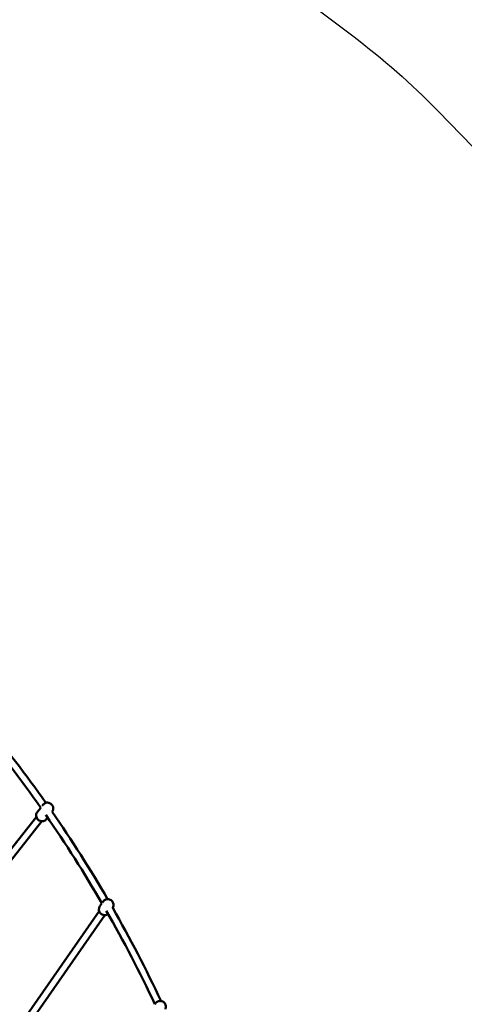
# Model space of a CAD drawing. Units: millimetres. Extents: x 1953 to 12072, y -472 to 19551.
# Drawn here: x 7334 to 8419, y 14196 to 16597 of the extents above; entities that cross this region are included whole.
import ezdxf

# ---------------------------------------------------------------- set-up
doc = ezdxf.new("R2010")
doc.units = ezdxf.units.MM
doc.layers.add('Dimension', color=7, linetype='Continuous')
doc.layers.add('Safety Area', color=4, linetype='Continuous', lineweight=25)
doc.layers.add('Widoczne (ISO)', color=7, linetype='Continuous', lineweight=50)
doc.styles.get("Standard").update_dxf_attribs({"font": 'tahoma.ttf'})
doc.dimstyles.new('Standard$0', dxfattribs={"dimtxt": 0.18, "dimasz": 0.18, "dimexe": 0.18, "dimexo": 0.0625, "dimgap": 0.09, "dimtad": 0, "dimtih": 1, "dimtoh": 1, "dimdec": 4, "dimzin": 0, "dimdsep": 46, "dimtxsty": 'Standard', "dimcen": 0.09, "dimadec": 0, "dimazin": 0, "dimtfac": 1, "dimtdec": 4, "dimtofl": 0, "dimtmove": 0, "dimatfit": 3, "dimfxl": 1, "dimtolj": 1, "dimtzin": 0, "dimarcsym": 0})

# ---------------------------------------------------------------- blocks, each defined once
blk = doc.blocks.new('*D9')
at = {"layer": 'Defpoints', "color": 0}
for p in [(5739.9, 17885.1), (5739.9, 1235.3), (11504.5, 1235.3)]:
    blk.add_point(p, dxfattribs=at)
at = {"layer": 'Dimension', "color": 0, "linetype": 'ByBlock', "lineweight": -2}
for p, q in [((5739.9, 17885.1), (11504.7, 17885.1)), ((11504.5, 17685.1), (11504.5, 9716.4)), ((11504.5, 1435.3), (11504.5, 9403.9)), ((5739.9, 1235.3), (11504.7, 1235.3))]:
    blk.add_line(p, q, dxfattribs=at)
at = {"layer": 'Dimension', "color": 0}
for points in [[(11471.2, 17685.1), (11537.8, 17685.1), (11504.5, 17885.1)], [(11471.2, 1435.3), (11537.8, 1435.3), (11504.5, 1235.3)]]:
    blk.add_solid(points, dxfattribs=at)
at = {"layer": 'Dimension', "color": 0, "insert": (11504.5, 9560.2), "char_height": 300, "attachment_point": 5}
blk.add_mtext('\\A1;16650', dxfattribs=at)

msp = doc.modelspace()

# ---------------------------------------------------------------- linework, layer by layer
at = {"layer": 'Safety Area'}
msp.add_lwpolyline([(4347.6, 10019.7, -0.433314), (4247.9, 13097.1), (4969.6, 13818.9), (4212, 14828.9, -0.867361), (6886, 17503), (8146.5, 16557.5, -0.038927), (8354.3, 16374.7), (9437.3, 15261.3, -0.410175), (9416.8, 12298.1)], format="xyb", dxfattribs=at)
at = {"layer": 'Widoczne (ISO)'}
for p, q in [((7376.9, 14664.6), (7385.5, 14675.4)), ((7388.9, 14679.7), (7391.3, 14682.8)), ((7374.7, 14652.9), (7101.1, 14306.7)), ((7398.9, 14647.2), (7402.2, 14651.4)), ((7413.2, 14665.4), (7413.3, 14665.5)), ((7388, 14642.4), (7114.4, 14296.2)), ((7529.8, 14435.1), (7534.7, 14442.3)), ((7536.3, 14444.5), (7537.6, 14446.3)), ((7528, 14423), (7338.3, 14150.4)), ((7542, 14413.3), (7352.2, 14140.7))]:
    msp.add_line(p, q, dxfattribs=at)
for points in [[(7385.4, 14675.4), (7336.9, 14744.4), (7285.8, 14811.3), (7232.1, 14876)], [(7397.9, 14687.2), (7349.9, 14755.4), (7299.3, 14821.6), (7246.2, 14885.6)], [(7534.7, 14442.2), (7491.9, 14516), (7446.3, 14587.8), (7397.9, 14657.6)], [(7548.6, 14452.2), (7506.2, 14525.1), (7461, 14596.3), (7413.2, 14665.4)], [(7664, 14195.9), (7627.3, 14273.7), (7587.7, 14349.8), (7545.3, 14423.9)], [(7679.1, 14203.8), (7642.6, 14281.3), (7603.1, 14357), (7560.9, 14430.9)]]:
    msp.add_open_spline(points, degree=3, dxfattribs=at)
for points, knots in [([(7391.3, 14682.8), (7392.2, 14683.9), (7393.2, 14684.8), (7395.4, 14686.3), (7396.7, 14686.9), (7399.3, 14687.6), (7400.7, 14687.8), (7403.5, 14687.7), (7404.9, 14687.4), (7407.6, 14686.4), (7409, 14685.7), (7411.4, 14683.9), (7412.5, 14682.8), (7414.3, 14680.3), (7415, 14678.8), (7415.9, 14675.8), (7416.1, 14674.3), (7415.9, 14671.3), (7415.6, 14669.8), (7414.6, 14667.4), (7414, 14666.4), (7413.3, 14665.5)], [5.980073, 5.980073, 5.980073, 5.980073, 6.243251, 6.243251, 6.515449, 6.515449, 6.812969, 6.812969, 7.146582, 7.146582, 7.514002, 7.514002, 7.896797, 7.896797, 8.268352, 8.268352, 8.604405, 8.604405, 8.899881, 8.899881, 9.121666, 9.121666, 9.121666, 9.121666]), ([(7398.9, 14647.2), (7398, 14646.2), (7397, 14645.2), (7394.7, 14643.7), (7393.5, 14643.2), (7390.9, 14642.5), (7389.5, 14642.3), (7386.7, 14642.4), (7385.3, 14642.7), (7382.5, 14643.6), (7381.2, 14644.3), (7378.8, 14646.2), (7377.7, 14647.3), (7375.9, 14649.8), (7375.1, 14651.2), (7374.3, 14654.2), (7374.1, 14655.8), (7374.2, 14658.8), (7374.6, 14660.3), (7375.6, 14662.7), (7376.2, 14663.7), (7376.9, 14664.6)], [2.83848, 2.83848, 2.83848, 2.83848, 3.101658, 3.101658, 3.373856, 3.373856, 3.671376, 3.671376, 4.00499, 4.00499, 4.372409, 4.372409, 4.755204, 4.755204, 5.126759, 5.126759, 5.462812, 5.462812, 5.758289, 5.758289, 5.980073, 5.980073, 5.980073, 5.980073]), ([(7549.8, 14416.1), (7549.8, 14416.1), (7549.8, 14416), (7548.6, 14415.2), (7547.3, 14414.5), (7544.5, 14413.6), (7543.1, 14413.3), (7540.2, 14413.3), (7538.7, 14413.5), (7535.9, 14414.4), (7534.5, 14415.1), (7532, 14416.8), (7531, 14417.9), (7529.2, 14420.3), (7528.5, 14421.7), (7527.6, 14424.6), (7527.3, 14426.1), (7527.4, 14429.1), (7527.6, 14430.6), (7528.5, 14433.1), (7529.1, 14434.2), (7529.8, 14435.1)], [3.314527, 3.314527, 3.314527, 3.314527, 3.31672, 3.31672, 3.622216, 3.622216, 3.936558, 3.936558, 4.262151, 4.262151, 4.597093, 4.597093, 4.935524, 4.935524, 5.269879, 5.269879, 5.594224, 5.594224, 5.907011, 5.907011, 6.156156, 6.156156, 6.156156, 6.156156]), ([(7537.6, 14446.3), (7538.4, 14447.5), (7539.4, 14448.6), (7541.7, 14450.3), (7543, 14451), (7545.8, 14451.9), (7547.2, 14452.2), (7550.2, 14452.2), (7551.6, 14452), (7554.5, 14451.1), (7555.8, 14450.4), (7558.3, 14448.7), (7559.4, 14447.6), (7561.2, 14445.2), (7561.9, 14443.8), (7562.8, 14440.9), (7563, 14439.4), (7563, 14436.4), (7562.7, 14434.9), (7561.9, 14432.6), (7561.4, 14431.7), (7560.9, 14430.9)], [6.156156, 6.156156, 6.156156, 6.156156, 6.458313, 6.458313, 6.763808, 6.763808, 7.078151, 7.078151, 7.403744, 7.403744, 7.738685, 7.738685, 8.077117, 8.077117, 8.411472, 8.411472, 8.735817, 8.735817, 9.048604, 9.048604, 9.253721, 9.253721, 9.253721, 9.253721]), ([(7663.9, 14195.8), (7664.5, 14197.1), (7665.4, 14198.4), (7667.4, 14200.6), (7668.5, 14201.5), (7671.1, 14203), (7672.5, 14203.5), (7675.5, 14204.1), (7677, 14204.1), (7679.9, 14203.7), (7681.4, 14203.3), (7684.1, 14202), (7685.3, 14201.2), (7687.5, 14199.1), (7688.4, 14197.9), (7689.8, 14195.3), (7690.3, 14193.8), (7690.8, 14190.9), (7690.8, 14189.4), (7690.4, 14186.7), (7690, 14185.5), (7689.5, 14184.4)], [5.965659, 5.965659, 5.965659, 5.965659, 6.282412, 6.282412, 6.599801, 6.599801, 6.918853, 6.918853, 7.239948, 7.239948, 7.562663, 7.562663, 7.885925, 7.885925, 8.208433, 8.208433, 8.529189, 8.529189, 8.847898, 8.847898, 9.107252, 9.107252, 9.107252, 9.107252])]:
    msp.add_open_spline(points, degree=3, knots=knots, dxfattribs=at)

# ---------------------------------------------------------------- dimensions: what is measured, and where the dimension line sits
at = {"layer": 'Dimension'}
dim = msp.add_linear_dim(base=(11504.5, 1235.3), p1=(5739.9, 17885.1), p2=(5739.9, 1235.3), angle=90, dimstyle='Standard$0', override={"dimtxt": 300, "dimasz": 200, "dimdec": 0, "dimarcsym": 1}, dxfattribs=at)
dim.commit()
dim.dimension.update_dxf_attribs({"geometry": '*D9', "text_midpoint": (11504.5, 9560.2)})

doc.saveas('drawing.dxf')
